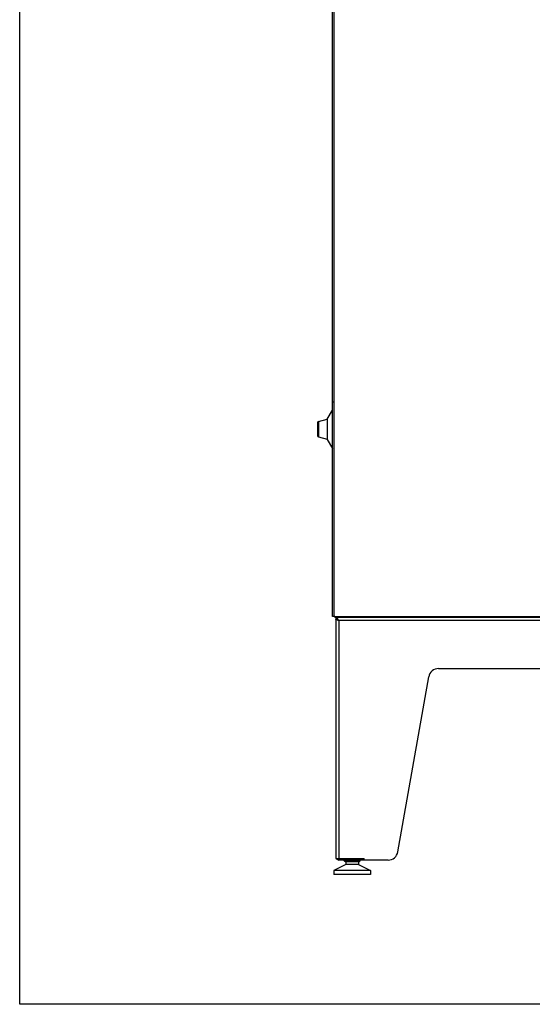
# Model space of a CAD drawing. Units: millimetres. Extents: x 575 to 2690, y -8556 to -5437.
# Drawn here: x 575 to 1094, y -8556 to -7561 of the extents above; entities that cross this region are included whole.
import ezdxf

# ---------------------------------------------------------------- set-up
doc = ezdxf.new("R2010")
doc.units = ezdxf.units.MM

msp = doc.modelspace()

# ---------------------------------------------------------------- linework, layer by layer
for p, q in [((575.12, -8555.96), (575.12, -5437.25)), ((2690.09, -8555.96), (575.12, -8555.96))]:
    msp.add_line(p, q)
at = {"color": 3, "linetype": 'Continuous'}
for p, q in [((892.88, -7529.62), (892.88, -8163.87)), ((891.63, -8163.87), (891.63, -7539.49)), ((891.63, -7947.12), (892.88, -7947.12)), ((886.38, -7964.35), (891.63, -7955.26)), ((876.38, -7968.23), (876.38, -7981.01)), ((877.45, -7966.85), (886.38, -7964.62)), ((877.45, -7966.85), (877.45, -7982.39)), ((886.38, -7964.35), (886.38, -7984.89)), ((877.45, -7982.39), (886.38, -7984.62)), ((886.38, -7984.89), (891.63, -7993.98)), ((894.13, -8163.87), (891.63, -8163.87)), ((894.13, -8163.87), (1396.13, -8163.87)), ((894.13, -8163.87), (894.13, -8165.12)), ((1396.13, -8165.12), (894.13, -8165.12)), ((895.13, -8165.12), (895.13, -8166.62)), ((895.13, -8166.62), (895.13, -8408.62)), ((1391.13, -8168.12), (898.13, -8168.12)), ((898.13, -8168.12), (898.13, -8410.12)), ((998.88, -8216.62), (1290.39, -8216.62)), ((957.83, -8401.86), (989.03, -8224.88)), ((895.13, -8408.62), (923.63, -8408.62)), ((896.63, -8408.62), (896.01, -8409.24)), ((901.63, -8408.62), (901.63, -8410.12)), ((923.13, -8408.62), (923.13, -8410.12)), ((923.63, -8410.12), (923.63, -8408.62)), ((905.13, -8414.62), (893.13, -8420.62)), ((947.98, -8410.12), (898.13, -8410.12)), ((903.63, -8410.87), (903.63, -8410.12)), ((919.63, -8410.87), (903.63, -8410.87)), ((904.38, -8411.62), (918.88, -8411.62)), ((905.13, -8411.62), (905.13, -8414.62)), ((918.13, -8414.62), (905.13, -8414.62)), ((918.13, -8411.62), (918.13, -8414.62)), ((918.13, -8414.62), (930.13, -8420.62)), ((919.63, -8410.87), (919.63, -8410.12)), ((930.13, -8420.62), (893.13, -8420.62)), ((893.13, -8420.62), (893.13, -8424.62)), ((930.13, -8424.62), (893.13, -8424.62)), ((930.13, -8420.62), (930.13, -8424.62))]:
    msp.add_line(p, q, dxfattribs=at)
for centre, radius, start, end in [((877.79, -7968.22), 1.4, 104.03624, 180), ((877.79, -7981.02), 1.4, 180, 255.96376), ((998.88, -8226.62), 10, 90, 170), ((898.13, -8407.12), 3, 210.00156, 270), ((947.98, -8400.12), 10, 270, 350), ((904.38, -8410.87), 0.75, 180, 270), ((918.88, -8410.87), 0.75, 270, 0)]:
    msp.add_arc(centre, radius, start, end, dxfattribs=at)
for points, start_tangent, end_tangent in [([(895.64, -8165.23), (895.13, -8165.12)], (-0.925388, 0.379022), (-1, 0)), ([(895.43, -8166.64), (895.13, -8166.62)], (-0.992516, 0.122118), (-1, 0)), ([(896.27, -8167.48), (896.01, -8167.37), (895.71, -8167.22), (895.46, -8167.07), (895.28, -8166.92), (895.17, -8166.77), (895.13, -8166.62)], (-0.926588, 0.376078), (0, 1)), ([(896.33, -8166.91), (895.73, -8166.69), (895.43, -8166.64)], (-0.907975, 0.419024), (-0.992516, 0.122118)), ([(896.93, -8166.36), (896.33, -8165.69), (896.03, -8165.45), (895.73, -8165.27), (895.64, -8165.23)], (-0.617665, 0.786441), (-0.925388, 0.379022)), ([(896.63, -8167.62), (896.37, -8167.52), (896.27, -8167.48)], (-0.938417, 0.345504), (-0.926588, 0.376078)), ([(896.63, -8167.06), (896.33, -8166.91)], (-0.874217, 0.485535), (-0.907975, 0.419024)), ([(896.96, -8167.25), (896.93, -8167.24), (896.63, -8167.06)], (-0.841751, 0.539865), (-0.874217, 0.485535)), ([(897.66, -8167.97), (897.21, -8167.82), (896.63, -8167.62)], (-0.951762, 0.306837), (-0.938417, 0.345504)), ([(897.13, -8166.62), (896.93, -8166.36)], (-0.592707, 0.805418), (-0.617665, 0.786441)), ([(897.83, -8167.89), (897.53, -8167.66), (896.96, -8167.25)], (-0.790147, 0.612917), (-0.841751, 0.539865)), ([(898.13, -8168.12), (897.56, -8167.75), (897.07, -8167.37), (896.96, -8167.26)], (-0.843564, 0.537029), (-0.697213, 0.716864)), ([(897.83, -8167.65), (897.53, -8167.19), (897.13, -8166.62)], (-0.541777, 0.840522), (-0.592707, 0.805418)), ([(898.13, -8168.12), (897.66, -8167.97)], (-0.952891, 0.303314), (-0.951762, 0.306837)), ([(898.13, -8168.12), (897.83, -8167.65)], (-0.537029, 0.843564), (-0.541777, 0.840522)), ([(898.13, -8168.12), (897.83, -8167.89)], (-0.786439, 0.617668), (-0.790147, 0.612917))]:
    msp.add_spline(points, degree=3, dxfattribs=dict(at, start_tangent=start_tangent, end_tangent=end_tangent))

doc.saveas('drawing.dxf')
